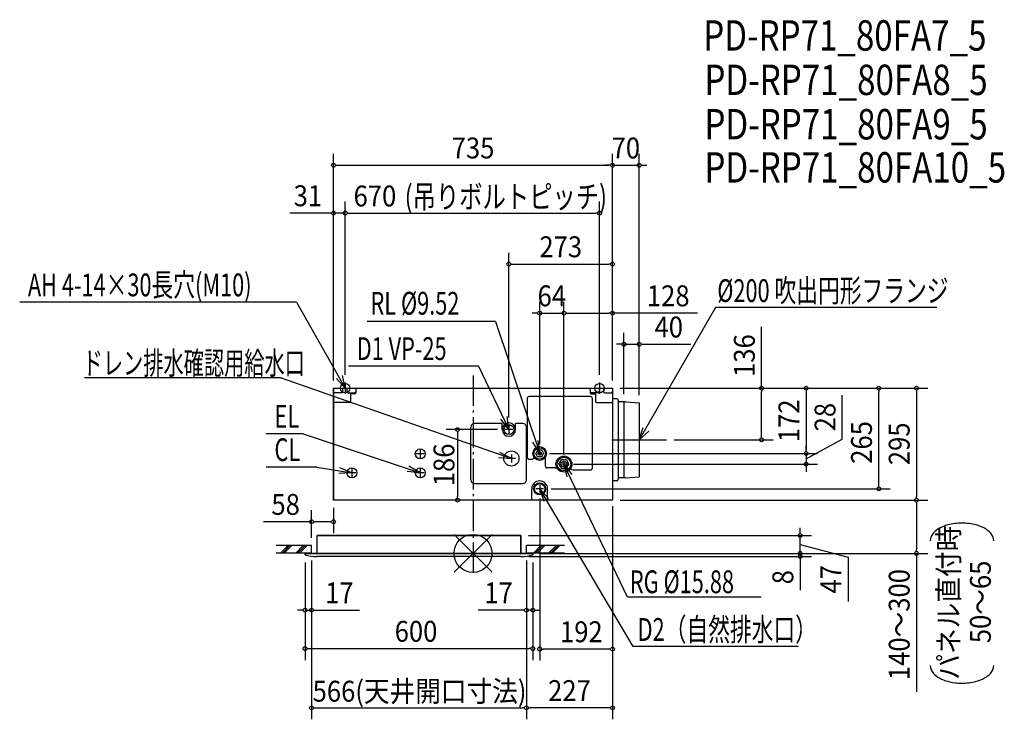
# Model space of a CAD drawing. Extents: x -1194 to 1399, y -437 to 1405.
import ezdxf
from ezdxf.enums import TextEntityAlignment as Align

# ---------------------------------------------------------------- set-up
doc = ezdxf.new("R2010")
doc.units = 0
doc.header["$LTSCALE"] = 20
doc.header["$PDMODE"] = 3
doc.header["$PDSIZE"] = -2
doc.linetypes.add('DASHDOT', pattern=[5.5, 4, -0.6, 0.3, -0.6])
doc.layers.get('DEFPOINTS').update_dxf_attribs({"linetype": 'CONTINUOUS'})
for name, color, linetype in [('ARRANGE', 1, 'CONTINUOUS'), ('BASIS', 6, 'DASHDOT'), ('DETAIL', 5, 'CONTINUOUS'), ('ETC', 61, 'CONTINUOUS'), ('FIX', 11, 'CONTINUOUS'), ('NOTE', 4, 'CONTINUOUS'), ('OUTLINE', 3, 'CONTINUOUS'), ('SIZE', 30, 'CONTINUOUS')]:
    doc.layers.add(name, color=color, linetype=linetype)
doc.styles.get("Standard").update_dxf_attribs({"font": 'SIMPLEX', "width": 0.9, "bigfont": 'BIGFONT'})
doc.styles.add('STANDARD1', font='MONOTXT', dxfattribs={"bigfont": 'BIGFONT'})

msp = doc.modelspace()

# ---------------------------------------------------------------- linework, layer by layer
at = {"layer": 'ARRANGE', "color": 1, "linetype": 'CONTINUOUS'}
for p, q in [((50.03735, -49.522353), (-50.03735, 49.522353)), ((49.963763, 49.596595), (-49.963763, -49.596595))]:
    msp.add_line(p, q, dxfattribs=at)
msp.add_circle((0, 0), 50, dxfattribs=at)
at = {"layer": 'BASIS', "color": 6, "linetype": 'DASHDOT'}
msp.add_line((0, 468.571713), (0, -53.886171), dxfattribs=at)
at = {"layer": 'DEFPOINTS', "color": 7, "linetype": 'CONTINUOUS'}
for p in [(367.5, 1021.756433), (437.5, 1021.756433), (-336.5, 895.988083), (333.5, 895.988083), (367.5, 761.697347), (239.5, 632.561392), (367.5, 632.561392), (397.5, 550.416154), (-336.5, 449.995166), (-336.5, 449.995166), (333.5, 449.995166), (-367.5, 435), (-367.5, 435), (367.5, 435), (367.5, 435), (367.5, 435), (367.5, 435), (367.5, 435), (367.5, 435), (367.5, 435), (367.5, 435), (367.5, 435), (1068.685113, 435), (397.5, 399), (437.5, 396.5), (437.5, 396.5), (94.5, 336.499992), (509.444515, 299), (760.082865, 299), (175.5, 267.75), (175.5, 266.500008), (181.009149, 263), (181.009149, 263), (877.545948, 263), (239.5, 240.502634), (239.5, 240.502634), (245.009149, 235.002641), (877.545948, 235.002641), (186.009149, 170), (-367.5, 140), (1167.958627, 140), (-425.5, 83.445231), (125.97, 47), (861.593313, 47), (-425.5, 21), (-425.5, 1), (-425.5, 1), (140.5, 1), (140.5, 1), (140.5, 1), (861.593313, 0), (1167.958627, 0), (-442.5, -4.006508), (-442.5, -4.006508), (126.8, -8), (157.5, -4.006508), (157.5, -4.006508), (-425.5, -149.316528), (140.5, -149.316528), (157.5, -250.626656), (175.5, -251.784968), (140.5, -406.718097), (140.5, -406.718097)]:
    msp.add_point(p, dxfattribs=at)
at = {"layer": 'DETAIL', "color": 5, "linetype": 'CONTINUOUS'}
for p, q in [((-367.5, 435), (367.5, 435)), ((-367.5, 435), (-367.5, 140)), ((-347, 423), (-364.5, 423)), ((-344, 435), (-344, 426)), ((-332, 435), (-332, 426)), ((-329, 423), (-311.5, 423)), ((-311.5, 420), (-322.5, 420)), ((-322.5, 420), (-322.5, 400)), ((-308.5, 435), (-308.5, 423)), ((308.500253, 435), (308.500253, 423)), ((329.000253, 423), (311.500253, 423)), ((311.500253, 420), (322.500253, 420)), ((322.500253, 420), (322.500253, 400)), ((332.000253, 435), (332.000253, 426)), ((344.000253, 435), (344.000253, 426)), ((347.000253, 423), (364.500253, 423)), ((367.5, 435), (367.5, 140)), ((-325.5, 397), (-364.5, 397)), ((142.495643, 408.004517), (142.495643, 253.003912)), ((309.497002, 413.004517), (147.495643, 413.004517)), ((314.497002, 224.998716), (314.497002, 408.004517)), ((325.500253, 397), (364.500368, 397)), ((378.5, 407), (367.5, 407)), ((382.5, 403), (382.5, 195)), ((402.5, 399), (384.5, 399)), ((397.5, 399), (397.5, 199)), ((402.5, 399), (437.5, 396.5)), ((437.5, 396.5), (437.5, 201.5)), ((77, 342), (4.000209, 342)), ((77, 326), (77, 342)), ((131, 342), (112, 342)), ((112, 326), (112, 342)), ((-5.999791, 193.998203), (-5.999791, 332)), ((141, 193.998203), (141, 332)), ((170, 271.944272), (165, 263)), ((170, 254.055728), (165, 263)), ((181, 271.944272), (170, 271.944272)), ((181, 271.944272), (186, 263)), ((181, 254.055728), (186, 263)), ((147.495643, 248.003912), (155.502382, 248.003912)), ((181, 254.055728), (170, 254.055728)), ((190.502382, 229.998716), (190.502382, 253.053718)), ((226.216176, 235.002641), (232.784038, 246.378512)), ((226.216176, 235.002641), (232.858088, 223.498512)), ((246.067862, 246.378512), (232.784038, 246.378512)), ((245.993812, 223.498512), (252.635724, 235.002641)), ((246.067862, 246.378512), (252.635724, 235.002641)), ((216.5, 224.998716), (195.502382, 224.998716)), ((232.858088, 223.498512), (245.993812, 223.498512)), ((262.5, 219.998716), (309.497002, 219.998716)), ((4.000209, 183.998203), (131, 183.998203)), ((378.5, 191), (367.5, 191)), ((402.5, 199), (384.5, 199)), ((402.5, 199), (437.5, 201.5)), ((154.5, 140), (154.5, 170.00699)), ((196.5, 140), (196.5, 170.00699)), ((367.5, 140), (-367.5, 140)), ((125.97, 47), (-410.97, 47)), ((-410.97, 0), (-410.97, 47)), ((125.97, 0), (125.97, 47)), ((-442.5, -4.006508), (-442.5, 0)), ((-442.5, 0), (157.5, 0)), ((157.5, -4.006508), (157.5, 0)), ((126.8, -8), (-411.8, -8))]:
    msp.add_line(p, q, dxfattribs=at)
for centre, radius in [((94.5, 326), 13), ((-139.112747, 262), 13), ((101, 249.798203), 20), ((101, 249.798203), 20), ((175.5, 263), 18), ((175.5, 263), 18), ((175.5, 263), 15), ((175.5, 263), 15), ((175.5, 263), 4.76), ((239.5, 235), 21), ((239.5, 235), 18), ((239.5, 235), 7.94), ((-319.112747, 212), 13), ((-139.112747, 212), 13), ((175.5, 170.003144), 15.75), ((175.5, 170.003144), 13.75)]:
    msp.add_circle(centre, radius, dxfattribs=at)
for centre, radius, start, end in [((-364.5, 426), 3, 180, 270), ((-347, 426), 3, 270, 0), ((-329, 426), 3, 180, 270), ((-311.5, 426), 3, 270, 0), ((-311.5, 423), 3, 270, 0), ((311.500253, 426), 3, 180, 270), ((311.500253, 423), 3, 180, 270), ((329.000253, 426), 3, 270, 0), ((347.000253, 426), 3, 180, 270), ((364.500253, 426), 3, 270, 0), ((-364.5, 400), 3, 180, 270), ((-325.5, 400), 3, 270, 0), ((147.495643, 408.004517), 5, 90, 180), ((309.497002, 408.004517), 5, 0, 90), ((325.500253, 400), 3, 180, 270), ((364.500368, 400), 3, 270, 0.000602), ((378.5, 403), 4, 0, 90), ((384.5, 401), 2, 180, 270), ((4.000209, 332), 10, 90, 180), ((94.5, 326), 17.5, 0, 180), ((131, 332), 10, 0, 90), ((94.5, 326), 17.5, 180, 0), ((94.5, 326), 17.5, 180, 0), ((147.495643, 253.003912), 5, 180, 270), ((155.502382, 253.003912), 5, 270, 0), ((195.502382, 229.998716), 5, 180, 270), ((216.5, 229.998716), 5, 270, 318.179733), ((262.5, 224.998716), 5, 188.330816, 270), ((309.497002, 224.998716), 5, 270, 0), ((4.000209, 193.998203), 10, 180, 270), ((131, 193.998203), 10, 270, 0), ((175.5, 170.00699), 21, 0, 180), ((378.5, 195), 4, 270, 0), ((384.5, 197), 2, 90, 180), ((-411.8, 112), 120, 255.17703, 270), ((126.8, 112), 120, 270, 284.82297)]:
    msp.add_arc(centre, radius, start, end, dxfattribs=at)
at = {"layer": 'FIX', "color": 11, "linetype": 'CONTINUOUS'}
for centre in [(-336.5, 435), (333.5, 435)]:
    msp.add_circle(centre, 12.421498, dxfattribs=at)
at = {"layer": 'NOTE', "color": 4, "linetype": 'CONTINUOUS'}
for p, q in [((-464.972131, 660.967097), (-1194.072759, 660.967097)), ((-464.972131, 660.967097), (-336.5, 435)), ((638.254439, 646.974198), (437.5, 299)), ((1221.231957, 646.974198), (638.254439, 646.974198)), ((59.029375, 610.900088), (-279.081675, 610.900088)), ((59.029375, 610.900088), (175.5, 263)), ((14.616597, 493.324766), (-328.03724, 493.324766)), ((14.616597, 493.324766), (94.5, 326)), ((-336.5, 435), (-343.658058, 468.632007)), ((-505.709938, 462.327748), (-1023.247048, 462.327748)), ((-505.709938, 462.327748), (101, 249.798203)), ((-336.5, 435), (-359.515064, 460.547143)), ((-336.5, 449.995166), (-336.5, 420.004834)), ((333.5, 449.995166), (333.5, 420.004834)), ((-351.495166, 435), (-321.504834, 435)), ((318.504834, 435), (348.495166, 435)), ((437.5, 370.944515), (437.5, 227.055485)), ((94.5, 326), (73.306915, 353.077718)), ((94.5, 326), (89.68511, 360.046534)), ((-447.04789, 314.836656), (-544.569566, 314.836656)), ((-447.04789, 314.836656), (-139.112747, 212)), ((105, 326), (84, 326)), ((94.5, 336.499992), (94.5, 315.500008)), ((437.5, 299), (447.889371, 331.778204)), ((437.5, 299), (462.886561, 322.192071)), ((175.5, 263), (157.839282, 292.503368)), ((175.5, 263), (171.72883, 297.177887)), ((365.555485, 299), (509.444515, 299)), ((-128.612747, 262), (-149.612747, 262)), ((-139.112747, 272.499992), (-139.112747, 251.500008)), ((101, 249.798203), (70.344665, 265.373828)), ((101, 260.298196), (101, 239.298211)), ((181, 263), (170, 263)), ((175.5, 268.499992), (175.5, 257.500008)), ((101, 249.798203), (66.643028, 251.193963)), ((111.5, 249.798203), (90.5, 249.798203)), ((245, 235), (234, 235)), ((239.5, 240.499992), (239.5, 229.500008)), ((407.175299, -115.469084), (239.5, 235)), ((239.5, 235), (260.652146, 207.89029)), ((239.5, 235), (247.442239, 201.5445)), ((-411.762012, 227.152813), (-544.674911, 227.152813)), ((-411.762012, 227.152813), (-319.112747, 212)), ((-319.112747, 212), (-353.447526, 210.136511)), ((-319.112747, 212), (-350.748629, 225.472959)), ((-308.612747, 212), (-329.612747, 212)), ((-319.112747, 222.499992), (-319.112747, 201.500008)), ((-139.112747, 212), (-173.305155, 215.637153)), ((-139.112747, 212), (-168.685123, 229.54492)), ((-128.612747, 212), (-149.612747, 212)), ((-139.112747, 222.499992), (-139.112747, 201.500008)), ((186, 170), (165, 170)), ((175.5, 180.499992), (175.5, 159.500008)), ((421.820927, -244.85967), (175.5, 170)), ((175.5, 170), (198.992237, 144.890949)), ((175.5, 170), (186.402893, 137.389011)), ((-425.5, 21), (-518.204094, 21)), ((-425.5, 1), (-518.204094, 1)), ((-507.161654, 1), (-487.161654, 21)), ((-502.161654, 1), (-482.161654, 21)), ((-497.161654, 1), (-477.161654, 21)), ((-467.161654, 1), (-447.161654, 21)), ((-462.161654, 1), (-442.161654, 21)), ((-457.161654, 1), (-437.161654, 21)), ((-425.5, 1), (-425.5, 21)), ((240.5, 21), (140.5, 21)), ((140.5, 1), (140.5, 21)), ((240.5, 1), (140.5, 1)), ((158.838346, 1), (178.838346, 21)), ((163.838346, 1), (183.838346, 21)), ((168.838346, 1), (188.838346, 21)), ((198.838346, 1), (218.838346, 21)), ((203.838346, 1), (223.838346, 21)), ((208.838346, 1), (228.838346, 21)), ((759.275912, -115.469084), (407.175299, -115.469084)), ((856.751727, -244.85967), (421.820927, -244.85967))]:
    msp.add_line(p, q, dxfattribs=at)
at = {"layer": 'OUTLINE', "color": 3, "linetype": 'CONTINUOUS'}
for p, q in [((-367.5, 435), (367.5, 435)), ((-367.5, 140), (-367.5, 435)), ((367.5, 435), (367.5, 140)), ((367.5, 140), (-367.5, 140)), ((-410.97, 47), (125.97, 47)), ((-410.97, 0), (-410.97, 47)), ((125.97, 47), (125.97, 0)), ((157.5, 0), (-442.5, 0)), ((-442.5, 0), (-442.5, -4.006508)), ((157.5, 0), (157.5, -4.006508)), ((126.8, -8), (-411.8, -8))]:
    msp.add_line(p, q, dxfattribs=at)
for centre, start, end in [((-411.8, 112), 255.17703, 270), ((126.8, 112), 270, 284.82297)]:
    msp.add_arc(centre, 120, start, end, dxfattribs=at)
at = {"layer": 'SIZE', "color": 30, "linetype": 'CONTINUOUS'}
for p, q in [((-367.5, 455), (-367.5, 1051.756433)), ((367.5, 455), (367.5, 1051.756433)), ((367.5, 455), (367.5, 1051.756433)), ((437.5, 416.5), (437.5, 1051.756433)), ((-362.5, 1021.756433), (-357.5, 1021.756433)), ((-357.5, 1021.756433), (357.5, 1021.756433)), ((357.5, 1021.756433), (347.5, 1021.756433)), ((362.5, 1021.756433), (357.5, 1021.756433)), ((362.5, 1021.756433), (357.5, 1021.756433)), ((367.5, 1021.756433), (437.5, 1021.756433)), ((442.5, 1021.756433), (447.5, 1021.756433)), ((447.5, 1021.756433), (457.5, 1021.756433)), ((-367.5, 455), (-367.5, 925.988083)), ((-336.5, 469.995166), (-336.5, 925.988083)), ((-336.5, 469.995166), (-336.5, 925.988083)), ((333.5, 469.995166), (333.5, 925.988083)), ((-377.5, 895.988083), (-482.428571, 895.988083)), ((-372.5, 895.988083), (-377.5, 895.988083)), ((-336.5, 895.988083), (-367.5, 895.988083)), ((-331.5, 895.988083), (-326.5, 895.988083)), ((-331.5, 895.988083), (-326.5, 895.988083)), ((-326.5, 895.988083), (323.5, 895.988083)), ((-326.5, 895.988083), (-316.5, 895.988083)), ((328.5, 895.988083), (323.5, 895.988083)), ((94.5, 357.499992), (94.5, 791.697347)), ((367.5, 455), (367.5, 791.697347)), ((99.5, 761.697347), (104.5, 761.697347)), ((104.5, 761.697347), (357.5, 761.697347)), ((362.5, 761.697347), (357.5, 761.697347)), ((175.5, 287.75), (175.5, 662.561392)), ((239.5, 260.502634), (239.5, 662.561392)), ((239.5, 260.502634), (239.5, 662.561392)), ((367.5, 455), (367.5, 662.561392)), ((165.5, 632.561392), (155.5, 632.561392)), ((170.5, 632.561392), (165.5, 632.561392)), ((175.5, 632.561392), (239.5, 632.561392)), ((244.5, 632.561392), (249.5, 632.561392)), ((244.5, 632.561392), (249.5, 632.561392)), ((249.5, 632.561392), (357.5, 632.561392)), ((249.5, 632.561392), (259.5, 632.561392)), ((362.5, 632.561392), (357.5, 632.561392)), ((591.021093, 632.561392), (367.5, 632.561392)), ((760.082865, 435), (760.082865, 596.5)), ((397.5, 419), (397.5, 580.416154)), ((437.5, 416.5), (437.5, 580.416154)), ((387.5, 550.416154), (377.5, 550.416154)), ((392.5, 550.416154), (387.5, 550.416154)), ((397.5, 550.416154), (437.5, 550.416154)), ((442.5, 550.416154), (447.5, 550.416154)), ((447.5, 550.416154), (573.642857, 550.416154)), ((387.5, 435), (907.545948, 435)), ((387.5, 435), (790.082865, 435)), ((387.5, 435), (1197.958627, 435)), ((387.5, 435), (1098.685113, 435)), ((760.082865, 430), (760.082865, 425)), ((760.082865, 309), (760.082865, 425)), ((877.545948, 430), (877.545948, 425)), ((877.545948, 425), (877.545948, 273)), ((972.678882, 300.684963), (972.678882, 416.827821)), ((1068.685113, 430), (1068.685113, 425)), ((1068.685113, 180), (1068.685113, 425)), ((1167.958627, 430), (1167.958627, 425)), ((1167.958627, 425), (1167.958627, 150)), ((64, 326), (-71.0427, 326)), ((-41.0427, 321), (-41.0427, 316)), ((-41.0427, 316), (-41.0427, 150)), ((529.444515, 299), (790.082865, 299)), ((760.082865, 304), (760.082865, 309)), ((877.545948, 249.001321), (972.678882, 300.684963)), ((201.009149, 263), (907.545948, 263)), ((201.009149, 263), (907.545948, 263)), ((877.545948, 273), (877.545948, 283)), ((877.545948, 268), (877.545948, 273)), ((877.545948, 268), (877.545948, 273)), ((877.545948, 263), (877.545948, 235.002641)), ((877.545948, 263), (877.545948, 235.002641)), ((265.009149, 235.002641), (907.545948, 235.002641)), ((877.545948, 230.002641), (877.545948, 225.002641)), ((877.545948, 225.002641), (877.545948, 215.002641)), ((206.009149, 170), (1098.685113, 170)), ((1068.685113, 175), (1068.685113, 180)), ((347.5, 140), (-71.0427, 140)), ((-41.0427, 145), (-41.0427, 150)), ((175.5, 144.182311), (175.5, -281.784968)), ((387.47303, 140), (1197.958627, 140)), ((387.550288, 140), (1197.958627, 140)), ((1167.958627, 145), (1167.958627, 150)), ((1167.958627, 135), (1167.958627, 130)), ((1167.958627, 130), (1167.958627, 10)), ((-425.5, 41), (-425.5, 113.445231)), ((-367.5, 120), (-367.5, 53.445231)), ((367.5, 124.004379), (367.5, -436.718097)), ((367.5, 124.004379), (367.5, -281.784968)), ((-425.5, 83.445231), (-551.642857, 83.445231)), ((-420.5, 83.445231), (-415.5, 83.445231)), ((-377.5, 83.445231), (-415.5, 83.445231)), ((-372.5, 83.445231), (-377.5, 83.445231)), ((861.593313, 57), (861.593313, 67)), ((861.593313, 52), (861.593313, 57)), ((145.97, 47), (891.593313, 47)), ((861.593313, 0), (861.593313, 47)), ((861.593313, 0), (861.593313, 47)), ((177.422742, 0), (1197.958627, 0)), ((177.5, 0), (891.593313, 0)), ((177.5, 0), (891.593313, 0)), ((861.593313, 23.5), (988.067639, -10.034974)), ((861.593313, 10), (861.593313, 20)), ((861.593313, 5), (861.593313, 10)), ((861.593313, 0), (861.593313, -8)), ((1167.958627, 5), (1167.958627, 10)), ((1167.958627, 0), (1167.958627, -364.685714)), ((-442.5, -24.006508), (-442.5, -179.316528)), ((-442.5, -24.006508), (-442.5, -280.626656)), ((-425.5, -19), (-425.5, -436.718097)), ((-425.5, -19), (-425.5, -179.316528)), ((140.5, -19), (140.5, -436.718097)), ((140.5, -19), (140.5, -436.718097)), ((140.5, -19), (140.5, -179.316528)), ((146.8, -8), (891.593313, -8)), ((157.5, -24.006508), (157.5, -179.316528)), ((157.5, -24.006508), (157.5, -280.626656)), ((861.593313, -5), (861.593313, -10)), ((861.593313, -10), (861.593313, -20)), ((861.593313, -13), (861.593313, -18)), ((861.593313, -18), (861.593313, -97)), ((988.067639, -10.034974), (988.067639, -126.177831)), ((-452.5, -149.316528), (-462.5, -149.316528)), ((-447.5, -149.316528), (-452.5, -149.316528)), ((-442.5, -149.316528), (-425.5, -149.316528)), ((-420.5, -149.316528), (-415.5, -149.316528)), ((-415.5, -149.316528), (-298.785714, -149.316528)), ((130.5, -149.316528), (13.785714, -149.316528)), ((135.5, -149.316528), (130.5, -149.316528)), ((157.5, -149.316528), (140.5, -149.316528)), ((162.5, -149.316528), (167.5, -149.316528)), ((167.5, -149.316528), (177.5, -149.316528)), ((-437.5, -250.626656), (-432.5, -250.626656)), ((-432.5, -250.626656), (147.5, -250.626656)), ((152.5, -250.626656), (147.5, -250.626656)), ((180.5, -251.784968), (185.5, -251.784968)), ((357.5, -251.784968), (185.5, -251.784968)), ((362.5, -251.784968), (357.5, -251.784968)), ((-420.5, -406.718097), (-415.5, -406.718097)), ((-415.5, -406.718097), (130.5, -406.718097)), ((135.5, -406.718097), (130.5, -406.718097)), ((145.5, -406.718097), (150.5, -406.718097)), ((357.5, -406.718097), (150.5, -406.718097)), ((362.5, -406.718097), (357.5, -406.718097))]:
    msp.add_line(p, q, dxfattribs=at)
for points in [[(1371.528684, 32.893489, 0.186174), (1362.678836, 53.842978, 0.082105), (1346.976334, 66.017539, 0.058826), (1325.190276, 74.792466, 0.067494), (1287.701716, 79.737969, 0.067494), (1250.213156, 74.792466, 0.058826), (1228.427098, 66.017539, 0.082105), (1212.724596, 53.842978, 0.186174), (1203.874748, 32.893489, 0.186174)], [(1203.874748, -294.852136, 0.186174), (1212.724596, -315.801624, 0.082105), (1228.427098, -327.976186, 0.058826), (1250.213156, -336.751113, 0.067494), (1287.701716, -341.696616, 0.067494), (1325.190276, -336.751113, 0.058826), (1346.976334, -327.976186, 0.082105), (1362.678836, -315.801624, 0.186174), (1371.528684, -294.852136, 0.186174), (1371.528684, -294.852136, 0.186174)]]:
    msp.add_lwpolyline(points, format="xyb", dxfattribs=at)
for centre in [(-367.5, 1021.756433), (367.5, 1021.756433), (367.5, 1021.756433), (437.5, 1021.756433), (-367.5, 895.988083), (-336.5, 895.988083), (-336.5, 895.988083), (333.5, 895.988083), (94.5, 761.697347), (367.5, 761.697347), (175.5, 632.561392), (239.5, 632.561392), (239.5, 632.561392), (367.5, 632.561392), (397.5, 550.416154), (437.5, 550.416154), (760.082865, 435), (877.545948, 435), (1068.685113, 435), (1167.958627, 435), (-41.0427, 326), (760.082865, 299), (877.545948, 263), (877.545948, 263), (877.545948, 235.002641), (1068.685113, 170), (-41.0427, 140), (1167.958627, 140), (1167.958627, 140), (-425.5, 83.445231), (-367.5, 83.445231), (861.593313, 47), (861.593313, 0), (861.593313, 0), (1167.958627, 0), (861.593313, -8), (-442.5, -149.316528), (-425.5, -149.316528), (140.5, -149.316528), (157.5, -149.316528), (-442.5, -250.626656), (157.5, -250.626656), (175.5, -251.784968), (367.5, -251.784968), (-425.5, -406.718097), (140.5, -406.718097), (140.5, -406.718097), (367.5, -406.718097)]:
    msp.add_circle(centre, 5, dxfattribs=at)

# ---------------------------------------------------------------- texts
at = {"layer": 'ETC', "color": 61, "linetype": 'CONTINUOUS', "width": 0.8}
for s, p in [('PD-RP71_80FA7_5', (606.339049, 1323.565042)), ('PD-RP71_80FA8_5', (609.497502, 1206.755105)), ('PD-RP71_80FA9_5', (609.497497, 1089.94517)), ('PD-RP71_80FA10_5', (609.497497, 976.211463))]:
    msp.add_text(s, height=80, rotation=0.000003, dxfattribs=at).set_placement(p)
at = {"layer": 'NOTE', "color": 4, "linetype": 'CONTINUOUS', "style": 'STANDARD1'}
for s, width, p in [('AH 4-14×30長穴(M10)', 0.7, (-1172.397487, 676.793627)), ('%%C200 吹出円形フランジ', 0.7, (643.288266, 661.769865)), ('RL %%C9.52', 0.7, (-270.10299, 628.539495)), ('D1 VP-25', 0.7, (-306.361968, 509.151297)), ('ドレン排水確認用給水口', 0.65, (-1028.174294, 471.063848)), ('EL', 0.7, (-522.894294, 330.663187)), ('CL', 0.7, (-522.999639, 242.979343)), ('RG %%C15.88', 0.7, (413.047454, -104.700061)), ('D2（自然排水口）', 0.7, (433.516633, -230.291129))]:
    msp.add_text(s, height=60, rotation=0.000003, dxfattribs=dict(at, width=width)).set_placement(p)
at = {"layer": 'SIZE', "color": 30, "linetype": 'CONTINUOUS', "width": 0.9}
for s, p in [('735', (0, 1039.756433)), ('70', (402.5, 1039.756433)), ('31', (-434.964286, 913.988083)), ('670', (-258.427286, 913.410309)), ('273', (231, 779.697347)), ('64', (207.5, 650.561392)), ('128', (514.092522, 650.561392)), ('40', (515.571429, 568.416154)), ('58', (-493.571429, 101.445231)), ('17', (-352.142857, -131.316528)), ('17', (67.142857, -131.316528)), ('600', (-150.177856, -232.626656)), ('192', (285.289661, -233.784968)), ('566(天井開口寸法)', (-140.881979, -390.313335)), ('227', (254, -388.718097))]:
    msp.add_text(s, height=55, dxfattribs=at).set_placement(p, align=Align.CENTER)
at = {"layer": 'SIZE', "color": 30, "linetype": 'CONTINUOUS', "style": 'STANDARD1', "width": 0.75}
msp.add_text('(吊りボルトピッチ)', height=60, rotation=0.000003, dxfattribs=at).set_placement((-179.833019, 909.073153))
at = {"layer": 'SIZE', "color": 30, "linetype": 'CONTINUOUS', "width": 0.9}
for s, p in [('136', (742.082865, 520.75)), ('172', (859.545948, 349)), ('28', (954.678882, 358.756392)), ('265', (1050.685113, 292.140691)), ('295', (1149.958627, 288.5)), ('186', (-49.063522, 233)), ('パネル直付時', (1280.067212, -129.813442)), ('50～65', (1363.816991, -127.640505)), ('8', (843.593313, -62.5)), ('47', (970.067639, -68.106402)), ('140～300', (1149.958627, -187.342857))]:
    msp.add_text(s, height=55, rotation=90, dxfattribs=at).set_placement(p, align=Align.CENTER)

doc.saveas('drawing.dxf')
